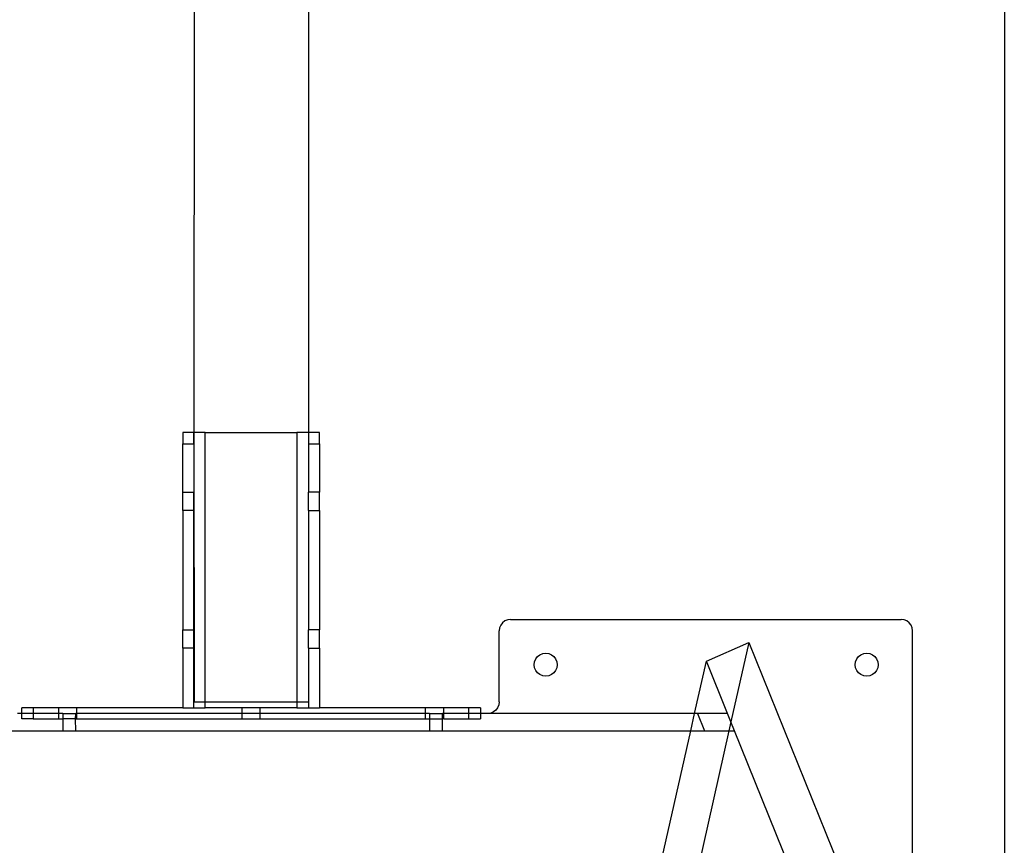
# Model space of a CAD drawing. Extents: x -31.3 to 40.7, y -40.9 to 31.1.
# Drawn here: x -12 to -1.3, y -31.9 to -22.9 of the extents above; entities that cross this region are included whole.
import ezdxf

# ---------------------------------------------------------------- set-up
doc = ezdxf.new("R2010")
doc.units = 0
doc.header["$MEASUREMENT"] = 0
doc.layers.get('0').update_dxf_attribs({"linetype": 'CONTINUOUS'})

msp = doc.modelspace()

# ---------------------------------------------------------------- linework, layer by layer
for p, q in [((-10.099, 7.066), (-10.1, -27.434)), ((-8.853, 7.066), (-8.853, -27.434)), ((-1.265, 7.066), (-1.265, -40.934)), ((-10.223, -27.434), (-10.223, -27.559)), ((-10.103, -27.434), (-10.223, -27.434)), ((-10.103, -27.559), (-10.103, -27.434)), ((-10.1, -27.434), (-10.103, -27.434)), ((-10.1, -27.434), (-10.099, -30.375)), ((-9.978, -27.434), (-10.1, -27.434)), ((-9.978, -27.434), (-8.978, -27.434)), ((-9.978, -30.375), (-9.978, -27.434)), ((-8.978, -27.434), (-8.978, -30.375)), ((-8.853, -27.434), (-8.978, -27.434)), ((-8.853, -27.434), (-8.853, -27.559)), ((-8.733, -27.434), (-8.853, -27.434)), ((-8.733, -27.559), (-8.733, -27.434)), ((-10.223, -27.559), (-10.103, -27.559)), ((-10.223, -28.084), (-10.223, -27.559)), ((-10.103, -27.559), (-10.103, -28.084)), ((-8.853, -27.559), (-8.733, -27.559)), ((-8.853, -27.559), (-8.853, -28.084)), ((-8.733, -27.559), (-8.733, -28.084)), ((-10.223, -28.084), (-10.103, -28.084)), ((-10.223, -28.285), (-10.223, -28.084)), ((-10.103, -28.285), (-10.103, -28.084)), ((-8.733, -28.084), (-8.853, -28.084)), ((-8.853, -28.285), (-8.853, -28.084)), ((-8.733, -28.285), (-8.733, -28.084)), ((-10.103, -28.285), (-10.223, -28.285)), ((-10.223, -28.285), (-10.223, -29.584)), ((-10.103, -29.584), (-10.103, -28.285)), ((-8.853, -28.285), (-8.733, -28.285)), ((-8.853, -28.285), (-8.853, -29.584)), ((-8.733, -28.285), (-8.733, -29.584)), ((-6.736, -29.509), (-6.756, -29.535)), ((-6.71, -29.489), (-6.736, -29.509)), ((-6.68, -29.477), (-6.71, -29.489)), ((-6.648, -29.472), (-6.68, -29.477)), ((-6.648, -29.472), (-2.39, -29.472)), ((-2.358, -29.477), (-2.39, -29.472)), ((-2.328, -29.489), (-2.358, -29.477)), ((-2.302, -29.509), (-2.328, -29.489)), ((-2.282, -29.535), (-2.302, -29.509)), ((-10.223, -29.584), (-10.103, -29.584)), ((-10.223, -29.785), (-10.223, -29.584)), ((-10.103, -29.785), (-10.103, -29.584)), ((-8.733, -29.584), (-8.853, -29.584)), ((-8.853, -29.785), (-8.853, -29.584)), ((-8.733, -29.785), (-8.733, -29.584)), ((-6.769, -29.565), (-6.773, -29.597)), ((-6.773, -30.372), (-6.773, -29.597)), ((-6.756, -29.535), (-6.769, -29.565)), ((-2.27, -29.565), (-2.282, -29.535)), ((-2.265, -29.597), (-2.27, -29.565)), ((-2.265, -35.847), (-2.265, -29.597)), ((-4.513, -29.927), (-4.05, -29.722)), ((-4.05, -29.722), (-4.246, -30.589)), ((-4.05, -29.722), (-2.414, -33.773)), ((-10.103, -29.785), (-10.223, -29.785)), ((-10.223, -29.785), (-10.223, -30.434)), ((-10.103, -30.434), (-10.103, -29.785)), ((-8.853, -29.785), (-8.733, -29.785)), ((-8.853, -29.785), (-8.853, -30.375)), ((-8.733, -29.785), (-8.733, -30.434)), ((-6.298, -29.845), (-6.265, -29.841)), ((-6.265, -29.841), (-6.233, -29.845)), ((-2.798, -29.845), (-2.765, -29.841)), ((-2.765, -29.841), (-2.733, -29.845)), ((-6.39, -29.966), (-6.386, -29.934)), ((-6.386, -29.934), (-6.374, -29.903)), ((-6.374, -29.903), (-6.354, -29.878)), ((-6.354, -29.878), (-6.328, -29.858)), ((-6.328, -29.858), (-6.298, -29.845)), ((-6.233, -29.845), (-6.203, -29.858)), ((-6.203, -29.858), (-6.177, -29.878)), ((-6.177, -29.878), (-6.157, -29.903)), ((-6.157, -29.903), (-6.145, -29.934)), ((-6.145, -29.934), (-6.14, -29.966)), ((-4.642, -30.497), (-4.513, -29.927)), ((-4.283, -30.497), (-4.513, -29.927)), ((-2.89, -29.966), (-2.886, -29.934)), ((-2.886, -29.934), (-2.874, -29.903)), ((-2.874, -29.903), (-2.854, -29.878)), ((-2.854, -29.878), (-2.828, -29.858)), ((-2.828, -29.858), (-2.798, -29.845)), ((-2.733, -29.845), (-2.703, -29.858)), ((-2.703, -29.858), (-2.677, -29.878)), ((-2.677, -29.878), (-2.657, -29.903)), ((-2.657, -29.903), (-2.645, -29.934)), ((-2.645, -29.934), (-2.64, -29.966)), ((-6.386, -29.998), (-6.39, -29.966)), ((-6.374, -30.028), (-6.386, -29.998)), ((-6.354, -30.054), (-6.374, -30.028)), ((-6.328, -30.074), (-6.354, -30.054)), ((-6.177, -30.054), (-6.203, -30.074)), ((-6.157, -30.028), (-6.177, -30.054)), ((-6.145, -29.998), (-6.157, -30.028)), ((-6.14, -29.966), (-6.145, -29.998)), ((-2.886, -29.998), (-2.89, -29.966)), ((-2.874, -30.028), (-2.886, -29.998)), ((-2.854, -30.054), (-2.874, -30.028)), ((-2.828, -30.074), (-2.854, -30.054)), ((-2.677, -30.054), (-2.703, -30.074)), ((-2.657, -30.028), (-2.677, -30.054)), ((-2.645, -29.998), (-2.657, -30.028)), ((-2.64, -29.966), (-2.645, -29.998)), ((-6.298, -30.087), (-6.328, -30.074)), ((-6.265, -30.091), (-6.298, -30.087)), ((-6.233, -30.087), (-6.265, -30.091)), ((-6.203, -30.074), (-6.233, -30.087)), ((-2.798, -30.087), (-2.828, -30.074)), ((-2.765, -30.091), (-2.798, -30.087)), ((-2.733, -30.087), (-2.765, -30.091)), ((-2.703, -30.074), (-2.733, -30.087)), ((-9.978, -30.375), (-10.099, -30.375)), ((-9.978, -30.434), (-9.978, -30.375)), ((-8.978, -30.375), (-9.978, -30.375)), ((-8.978, -30.375), (-8.978, -30.434)), ((-8.853, -30.375), (-8.978, -30.375)), ((-8.853, -30.375), (-8.853, -30.434)), ((-6.773, -30.372), (-6.777, -30.404)), ((-11.853, -30.434), (-11.978, -30.434)), ((-11.978, -30.497), (-11.978, -30.434)), ((-11.853, -30.434), (-11.853, -30.497)), ((-11.578, -30.434), (-11.853, -30.434)), ((-11.578, -30.434), (-11.578, -30.497)), ((-11.377, -30.434), (-11.578, -30.434)), ((-11.377, -30.497), (-11.377, -30.434)), ((-10.223, -30.434), (-11.377, -30.434)), ((-10.223, -30.434), (-10.103, -30.434)), ((-10.103, -30.434), (-9.978, -30.434)), ((-9.578, -30.434), (-9.978, -30.434)), ((-9.578, -30.434), (-9.578, -30.497)), ((-9.377, -30.434), (-9.578, -30.434)), ((-9.377, -30.497), (-9.377, -30.434)), ((-8.978, -30.434), (-9.377, -30.434)), ((-8.978, -30.434), (-8.853, -30.434)), ((-8.853, -30.434), (-8.733, -30.434)), ((-7.578, -30.434), (-8.733, -30.434)), ((-7.578, -30.434), (-7.578, -30.497)), ((-7.377, -30.434), (-7.578, -30.434)), ((-7.377, -30.497), (-7.377, -30.434)), ((-7.103, -30.434), (-7.377, -30.434)), ((-6.978, -30.434), (-7.103, -30.434)), ((-7.103, -30.497), (-7.103, -30.434)), ((-6.978, -30.434), (-6.978, -30.497)), ((-6.835, -30.48), (-6.865, -30.493)), ((-6.809, -30.461), (-6.835, -30.48)), ((-6.79, -30.435), (-6.809, -30.461)), ((-6.777, -30.404), (-6.79, -30.435)), ((-11.978, -30.497), (-12.023, -30.497)), ((-11.978, -30.554), (-11.978, -30.497)), ((-11.853, -30.497), (-11.978, -30.497)), ((-11.853, -30.554), (-11.978, -30.554)), ((-11.853, -30.497), (-11.853, -30.554)), ((-11.578, -30.497), (-11.853, -30.497)), ((-11.853, -30.554), (-11.578, -30.554)), ((-11.578, -30.497), (-11.578, -30.554)), ((-11.531, -30.497), (-11.578, -30.497)), ((-11.578, -30.554), (-11.531, -30.554)), ((-11.531, -30.497), (-11.531, -30.554)), ((-11.531, -30.497), (-11.39, -30.497)), ((-11.531, -30.554), (-11.531, -30.685)), ((-11.391, -30.554), (-11.531, -30.554)), ((-11.391, -30.554), (-11.39, -30.497)), ((-11.39, -30.685), (-11.391, -30.554)), ((-11.391, -30.554), (-11.377, -30.554)), ((-11.377, -30.497), (-11.39, -30.497)), ((-11.377, -30.554), (-11.377, -30.497)), ((-9.578, -30.497), (-11.377, -30.497)), ((-11.377, -30.554), (-9.578, -30.554)), ((-9.578, -30.497), (-9.578, -30.554)), ((-9.377, -30.497), (-9.578, -30.497)), ((-9.578, -30.554), (-9.377, -30.554)), ((-9.377, -30.554), (-9.377, -30.497)), ((-7.578, -30.497), (-9.377, -30.497)), ((-9.377, -30.554), (-7.578, -30.554)), ((-7.578, -30.497), (-7.578, -30.554)), ((-7.531, -30.497), (-7.578, -30.497)), ((-7.578, -30.554), (-7.531, -30.554)), ((-7.531, -30.497), (-7.531, -30.554)), ((-7.531, -30.497), (-7.39, -30.497)), ((-7.531, -30.554), (-7.531, -30.685)), ((-7.531, -30.554), (-7.391, -30.554)), ((-7.391, -30.554), (-7.39, -30.497)), ((-7.39, -30.685), (-7.391, -30.554)), ((-7.377, -30.554), (-7.391, -30.554)), ((-7.377, -30.497), (-7.39, -30.497)), ((-7.377, -30.554), (-7.377, -30.497)), ((-7.103, -30.497), (-7.377, -30.497)), ((-7.377, -30.554), (-7.103, -30.554)), ((-7.103, -30.554), (-7.103, -30.497)), ((-6.978, -30.497), (-7.103, -30.497)), ((-7.103, -30.554), (-6.978, -30.554)), ((-6.978, -30.497), (-6.978, -30.554)), ((-6.898, -30.497), (-6.978, -30.497)), ((-6.865, -30.493), (-6.898, -30.497)), ((-4.642, -30.497), (-6.898, -30.497)), ((-4.684, -30.685), (-4.642, -30.497)), ((-4.611, -30.497), (-4.642, -30.497)), ((-4.611, -30.497), (-4.535, -30.685)), ((-4.283, -30.497), (-4.611, -30.497)), ((-4.246, -30.589), (-4.283, -30.497)), ((-4.246, -30.589), (-4.267, -30.685)), ((-4.207, -30.685), (-4.246, -30.589)), ((-21, -30.685), (-11.531, -30.685)), ((-11.531, -30.685), (-11.39, -30.685)), ((-11.39, -30.685), (-7.531, -30.685)), ((-7.531, -30.685), (-7.39, -30.685)), ((-7.39, -30.685), (-4.684, -30.685)), ((-5.375, -33.747), (-4.684, -30.685)), ((-4.267, -30.685), (-4.958, -33.747)), ((-4.684, -30.685), (-4.535, -30.685)), ((-4.535, -30.685), (-4.267, -30.685)), ((-4.267, -30.685), (-4.207, -30.685)), ((-2.97, -33.747), (-4.207, -30.685))]:
    msp.add_line(p, q)

doc.saveas('drawing.dxf')
